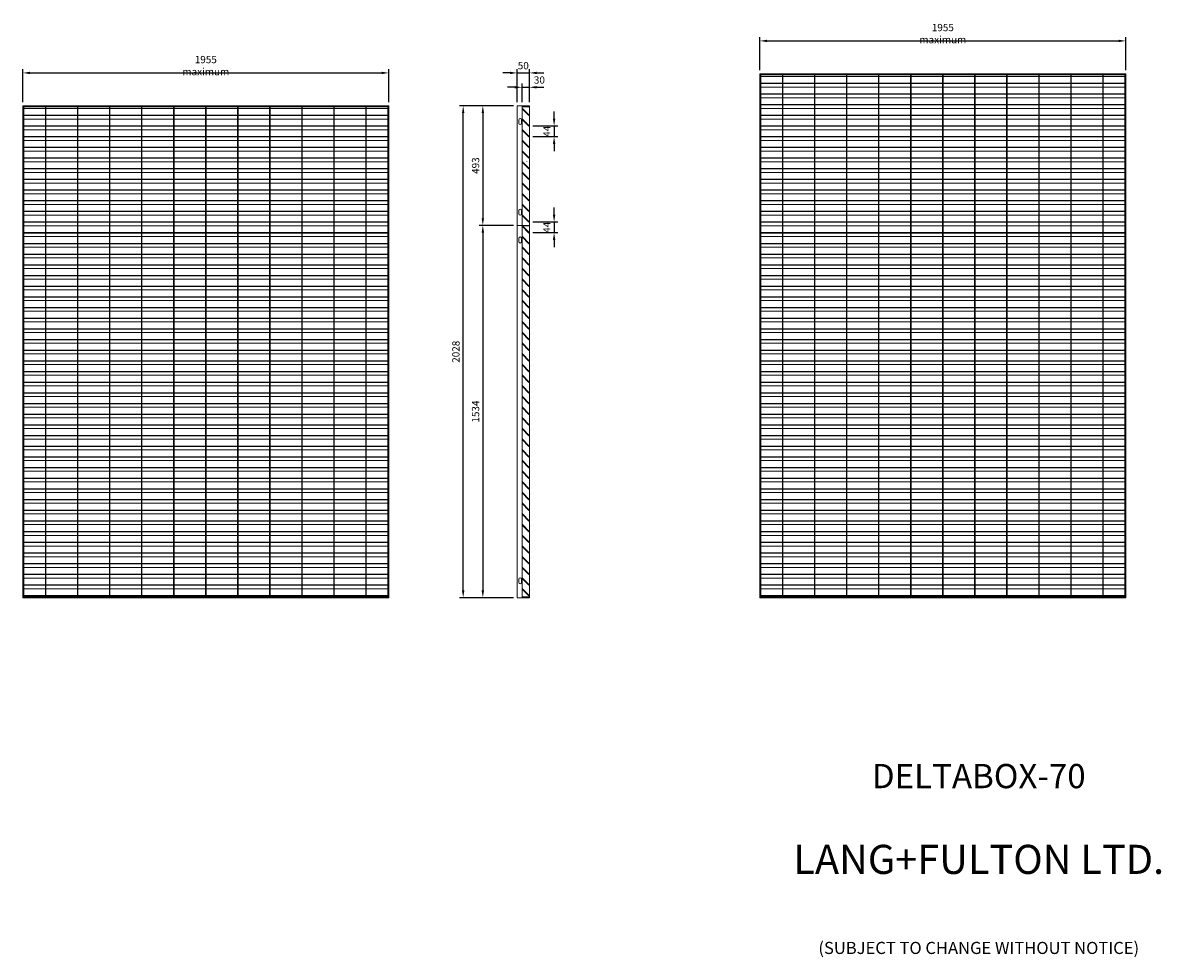
# Model space of a CAD drawing. Units: millimetres. Extents: x -169221 to -148791, y -29151 to -24507.
# Drawn here: x -163799 to -159108, y -29151 to -25299 of the extents above; entities that cross this region are included whole.
import ezdxf

# ---------------------------------------------------------------- set-up
doc = ezdxf.new("R2010")
doc.units = ezdxf.units.MM
doc.header["$LTSCALE"] = 250
doc.header["$MEASUREMENT"] = 0
doc.layers.get('Defpoints').update_dxf_attribs({"lineweight": 5})
doc.layers.add('L+F STEEL', color=7, linetype='Continuous', lineweight=5)
doc.layers.add('WK_STEEL', color=7, linetype='Continuous')
doc.styles.add('ROMANS', font='romans', dxfattribs={"width": 0.8})
doc.dimstyles.new('L+F 15', dxfattribs={"dimscale": 5, "dimtxt": 6, "dimasz": 6, "dimexe": 3, "dimexo": 3, "dimgap": 3, "dimtad": 1, "dimdec": 0, "dimrnd": 1, "dimdsep": 46, "dimtxsty": 'ROMANS', "dimcen": -3.6, "dimclrd": 134, "dimclre": 134, "dimclrt": 7, "dimadec": 0, "dimazin": 0, "dimtfac": 1, "dimtdec": 0, "dimtix": 1, "dimtmove": 2, "dimatfit": 3, "dimfxl": 1, "dimtvp": 1.666667, "dimtolj": 1, "dimarcsym": 0})

# ---------------------------------------------------------------- blocks, each defined once
blk = doc.blocks.new('*D20')
at = {"layer": 'Defpoints', "color": 0, "lineweight": 5, "transparency": 16777216}
for p in [(-161711.5, -25506.1), (-161761.5, -25641.7), (-161711.5, -25641.7)]:
    blk.add_point(p, dxfattribs=at)
at = {"layer": 'L+F STEEL', "color": 134, "lineweight": -2, "transparency": 16777216}
for p, q in [((-161791.5, -25506.1), (-161821.5, -25506.1)), ((-161761.5, -25626.7), (-161761.5, -25491.1)), ((-161761.5, -25506.1), (-161711.5, -25506.1)), ((-161711.5, -25626.7), (-161711.5, -25491.1)), ((-161681.5, -25506.1), (-161651.5, -25506.1))]:
    blk.add_line(p, q, dxfattribs=at)
at = {"layer": 'L+F STEEL', "color": 134, "lineweight": 5, "transparency": 16777216}
for points in [[(-161791.5, -25501.1), (-161791.5, -25511.1), (-161761.5, -25506.1)], [(-161681.5, -25501.1), (-161681.5, -25511.1), (-161711.5, -25506.1)]]:
    blk.add_solid(points, dxfattribs=at)
at = {"layer": 'L+F STEEL', "color": 7, "lineweight": 5, "transparency": 16777216, "insert": (-161736.5, -25476.1), "char_height": 30, "attachment_point": 5, "style": 'ROMANS'}
blk.add_mtext('\\A1;50', dxfattribs=at)
blk = doc.blocks.new('*D21')
at = {"layer": 'Defpoints', "color": 0, "lineweight": 5, "transparency": 16777216}
for p in [(-161711.8, -25724.6), (-161711.8, -25768.6), (-161609.6, -25768.6)]:
    blk.add_point(p, dxfattribs=at)
at = {"layer": 'L+F STEEL', "color": 134, "lineweight": -2, "transparency": 16777216}
for p, q in [((-161609.6, -25694.6), (-161609.6, -25664.6)), ((-161696.8, -25724.6), (-161594.6, -25724.6)), ((-161609.6, -25724.6), (-161609.6, -25768.6)), ((-161696.8, -25768.6), (-161594.6, -25768.6)), ((-161609.6, -25798.6), (-161609.6, -25828.6))]:
    blk.add_line(p, q, dxfattribs=at)
at = {"layer": 'L+F STEEL', "color": 134, "lineweight": 5, "transparency": 16777216}
for points in [[(-161614.6, -25694.6), (-161604.6, -25694.6), (-161609.6, -25724.6)], [(-161614.6, -25798.6), (-161604.6, -25798.6), (-161609.6, -25768.6)]]:
    blk.add_solid(points, dxfattribs=at)
at = {"layer": 'L+F STEEL', "color": 7, "lineweight": 5, "transparency": 16777216, "insert": (-161639.6, -25746.6), "char_height": 30, "attachment_point": 5, "rotation": 90, "style": 'ROMANS'}
blk.add_mtext('\\A1;44', dxfattribs=at)
blk = doc.blocks.new('*D22')
at = {"layer": 'Defpoints', "color": 0, "lineweight": 5, "transparency": 16777216}
for p in [(-161711.5, -25565.3), (-161741.5, -25641.7), (-161711.5, -25641.7)]:
    blk.add_point(p, dxfattribs=at)
at = {"layer": 'L+F STEEL', "color": 134, "lineweight": -2, "transparency": 16777216}
for p, q in [((-161741.5, -25626.7), (-161741.5, -25550.3)), ((-161711.5, -25626.7), (-161711.5, -25550.3)), ((-161771.5, -25565.3), (-161801.5, -25565.3)), ((-161741.5, -25565.3), (-161711.5, -25565.3)), ((-161681.5, -25565.3), (-161651.5, -25565.3))]:
    blk.add_line(p, q, dxfattribs=at)
at = {"layer": 'L+F STEEL', "color": 134, "lineweight": 5, "transparency": 16777216}
for points in [[(-161771.5, -25560.3), (-161771.5, -25570.3), (-161741.5, -25565.3)], [(-161681.5, -25560.3), (-161681.5, -25570.3), (-161711.5, -25565.3)]]:
    blk.add_solid(points, dxfattribs=at)
at = {"layer": 'L+F STEEL', "color": 7, "lineweight": 5, "transparency": 16777216, "insert": (-161670.2, -25535.3), "char_height": 30, "attachment_point": 5, "style": 'ROMANS'}
blk.add_mtext('\\A1;30', dxfattribs=at)
blk = doc.blocks.new('*D23')
at = {"layer": 'Defpoints', "color": 0, "lineweight": 5, "transparency": 16777216}
for p in [(-161711.8, -26120.6), (-161711.8, -26164.6), (-161609.6, -26164.6)]:
    blk.add_point(p, dxfattribs=at)
at = {"layer": 'L+F STEEL', "color": 134, "lineweight": -2, "transparency": 16777216}
for p, q in [((-161609.6, -26090.6), (-161609.6, -26060.6)), ((-161696.8, -26120.6), (-161594.6, -26120.6)), ((-161609.6, -26120.6), (-161609.6, -26164.6)), ((-161696.8, -26164.6), (-161594.6, -26164.6)), ((-161609.6, -26194.6), (-161609.6, -26224.6))]:
    blk.add_line(p, q, dxfattribs=at)
at = {"layer": 'L+F STEEL', "color": 134, "lineweight": 5, "transparency": 16777216}
for points in [[(-161614.6, -26090.6), (-161604.6, -26090.6), (-161609.6, -26120.6)], [(-161614.6, -26194.6), (-161604.6, -26194.6), (-161609.6, -26164.6)]]:
    blk.add_solid(points, dxfattribs=at)
at = {"layer": 'L+F STEEL', "color": 7, "lineweight": 5, "transparency": 16777216, "insert": (-161639.6, -26142.6), "char_height": 30, "attachment_point": 5, "rotation": 90, "style": 'ROMANS'}
blk.add_mtext('\\A1;44', dxfattribs=at)
blk = doc.blocks.new('*D24')
at = {"layer": 'Defpoints', "color": 0, "lineweight": 5, "transparency": 16777216}
for p in [(-161761.5, -25641.7), (-161903.2, -26134.9), (-161761.5, -26134.9)]:
    blk.add_point(p, dxfattribs=at)
at = {"layer": 'L+F STEEL', "color": 134, "lineweight": -2, "transparency": 16777216}
for p, q in [((-161776.5, -25641.7), (-161918.2, -25641.7)), ((-161903.2, -25671.7), (-161903.2, -26104.9)), ((-161776.5, -26134.9), (-161918.2, -26134.9))]:
    blk.add_line(p, q, dxfattribs=at)
at = {"layer": 'L+F STEEL', "color": 134, "lineweight": 5, "transparency": 16777216}
for points in [[(-161908.2, -25671.7), (-161898.2, -25671.7), (-161903.2, -25641.7)], [(-161908.2, -26104.9), (-161898.2, -26104.9), (-161903.2, -26134.9)]]:
    blk.add_solid(points, dxfattribs=at)
at = {"layer": 'L+F STEEL', "color": 7, "lineweight": 5, "transparency": 16777216, "insert": (-161933.2, -25888.3), "char_height": 30, "attachment_point": 5, "rotation": 90, "style": 'ROMANS'}
blk.add_mtext('\\A1;493', dxfattribs=at)
blk = doc.blocks.new('*D25')
at = {"layer": 'Defpoints', "color": 0, "lineweight": 5, "transparency": 16777216}
for p in [(-161761.5, -26134.9), (-161903.2, -27669.4), (-161761.5, -27669.4)]:
    blk.add_point(p, dxfattribs=at)
at = {"layer": 'L+F STEEL', "color": 134, "lineweight": -2, "transparency": 16777216}
for p, q in [((-161776.5, -26134.9), (-161918.2, -26134.9)), ((-161903.2, -26164.9), (-161903.2, -27639.4)), ((-161776.5, -27669.4), (-161918.2, -27669.4))]:
    blk.add_line(p, q, dxfattribs=at)
at = {"layer": 'L+F STEEL', "color": 134, "lineweight": 5, "transparency": 16777216}
for points in [[(-161908.2, -26164.9), (-161898.2, -26164.9), (-161903.2, -26134.9)], [(-161908.2, -27639.4), (-161898.2, -27639.4), (-161903.2, -27669.4)]]:
    blk.add_solid(points, dxfattribs=at)
at = {"layer": 'L+F STEEL', "color": 7, "lineweight": 5, "transparency": 16777216, "insert": (-161933.2, -26902.1), "char_height": 30, "attachment_point": 5, "rotation": 90, "style": 'ROMANS'}
blk.add_mtext('\\A1;1534', dxfattribs=at)
blk = doc.blocks.new('*D26')
at = {"layer": 'Defpoints', "color": 0, "lineweight": 5, "transparency": 16777216}
for p in [(-161984.2, -25641.7), (-161761.5, -25641.7), (-161761.5, -27669.4)]:
    blk.add_point(p, dxfattribs=at)
at = {"layer": 'L+F STEEL', "color": 134, "lineweight": -2, "transparency": 16777216}
for p, q in [((-161776.5, -25641.7), (-161999.2, -25641.7)), ((-161984.2, -27639.4), (-161984.2, -25671.7)), ((-161776.5, -27669.4), (-161999.2, -27669.4))]:
    blk.add_line(p, q, dxfattribs=at)
at = {"layer": 'L+F STEEL', "color": 134, "lineweight": 5, "transparency": 16777216}
for points in [[(-161989.2, -25671.7), (-161979.2, -25671.7), (-161984.2, -25641.7)], [(-161989.2, -27639.4), (-161979.2, -27639.4), (-161984.2, -27669.4)]]:
    blk.add_solid(points, dxfattribs=at)
at = {"layer": 'L+F STEEL', "color": 7, "lineweight": 5, "transparency": 16777216, "insert": (-162014.2, -26655.5), "char_height": 30, "attachment_point": 5, "rotation": 90, "style": 'ROMANS'}
blk.add_mtext('\\A1;2028', dxfattribs=at)
blk = doc.blocks.new('*D27')
at = {"layer": 'Defpoints', "color": 0, "lineweight": 5, "transparency": 16777216}
for p in [(-162290.5, -25506.1), (-163798.5, -25641.7), (-162290.5, -25641.7)]:
    blk.add_point(p, dxfattribs=at)
at = {"layer": 'L+F STEEL', "color": 134, "lineweight": -2, "transparency": 16777216}
for p, q in [((-163798.5, -25626.7), (-163798.5, -25491.1)), ((-163768.5, -25506.1), (-162320.5, -25506.1)), ((-162290.5, -25626.7), (-162290.5, -25491.1))]:
    blk.add_line(p, q, dxfattribs=at)
at = {"layer": 'L+F STEEL', "color": 134, "lineweight": 5, "transparency": 16777216}
for points in [[(-163768.5, -25501.1), (-163768.5, -25511.1), (-163798.5, -25506.1)], [(-162320.5, -25501.1), (-162320.5, -25511.1), (-162290.5, -25506.1)]]:
    blk.add_solid(points, dxfattribs=at)
at = {"layer": 'L+F STEEL', "color": 7, "lineweight": 5, "transparency": 16777216, "insert": (-163044.5, -25476.1), "char_height": 30, "attachment_point": 5, "style": 'ROMANS'}
blk.add_mtext('\\A1;1955 maximum', dxfattribs=at)
blk = doc.blocks.new('*D28')
at = {"layer": 'Defpoints', "color": 0, "lineweight": 5, "transparency": 16777216}
for p in [(-159254.2, -25374.1), (-160762.2, -25509.7), (-159254.2, -25509.7)]:
    blk.add_point(p, dxfattribs=at)
at = {"layer": 'L+F STEEL', "color": 134, "lineweight": -2, "transparency": 16777216}
for p, q in [((-160762.2, -25494.7), (-160762.2, -25359.1)), ((-159254.2, -25494.7), (-159254.2, -25359.1)), ((-160732.2, -25374.1), (-159284.2, -25374.1))]:
    blk.add_line(p, q, dxfattribs=at)
at = {"layer": 'L+F STEEL', "color": 134, "lineweight": 5, "transparency": 16777216}
for points in [[(-160732.2, -25369.1), (-160732.2, -25379.1), (-160762.2, -25374.1)], [(-159284.2, -25369.1), (-159284.2, -25379.1), (-159254.2, -25374.1)]]:
    blk.add_solid(points, dxfattribs=at)
at = {"layer": 'L+F STEEL', "color": 7, "lineweight": 5, "transparency": 16777216, "insert": (-160008.2, -25344.1), "char_height": 30, "attachment_point": 5, "style": 'ROMANS'}
blk.add_mtext('\\A1;1955 maximum', dxfattribs=at)

msp = doc.modelspace()

# ---------------------------------------------------------------- linework, layer by layer
at = {"layer": 'L+F STEEL', "lineweight": 5}
for p, q in [((-161711.5, -25641.7), (-161761.5, -25641.7)), ((-161761.5, -27669.4), (-161761.5, -25641.7)), ((-161741.5, -25641.7), (-161741.5, -26134.9)), ((-161711.5, -27669.4), (-161711.5, -25641.7)), ((-161721.5, -25870.1), (-161721.5, -25870.9)), ((-161761.5, -26134.9), (-161711.5, -26134.9)), ((-161741.5, -26136.9), (-161741.5, -27669.4)), ((-161711.5, -26136.9), (-161741.5, -26136.9)), ((-161711.5, -27669.4), (-161761.5, -27669.4))]:
    msp.add_line(p, q, dxfattribs=at)
for points in [[(-161741.5, -25645.7), (-161711.5, -25645.7)], [(-161711.5, -27665.4), (-161741.5, -27665.4)]]:
    msp.add_lwpolyline(points, dxfattribs=at)
for points in [[(-161741.5, -25653.7), (-161713.2, -25682), (-161711.8, -25680.6), (-161740, -25652.3)], [(-161741.5, -25697.7), (-161713.2, -25726), (-161711.8, -25724.6), (-161740, -25696.3)], [(-161741.5, -25741.7), (-161713.2, -25770), (-161711.8, -25768.6), (-161740, -25740.3)], [(-161741.5, -25785.7), (-161713.2, -25814), (-161711.8, -25812.6), (-161740, -25784.3)], [(-161741.5, -25829.7), (-161713.2, -25858), (-161711.8, -25856.6), (-161740, -25828.3)], [(-161741.5, -25873.7), (-161713.2, -25902), (-161711.8, -25900.6), (-161740, -25872.3)], [(-161741.5, -25917.7), (-161713.2, -25946), (-161711.8, -25944.6), (-161740, -25916.3)], [(-161741.5, -25961.7), (-161713.2, -25990), (-161711.8, -25988.6), (-161740, -25960.3)], [(-161741.5, -26005.7), (-161713.2, -26034), (-161711.8, -26032.6), (-161740, -26004.3)], [(-161741.5, -26049.7), (-161713.2, -26078), (-161711.8, -26076.6), (-161740, -26048.3)], [(-161741.5, -26093.7), (-161713.2, -26122), (-161711.8, -26120.6), (-161740, -26092.3)], [(-161741.5, -26137.7), (-161713.2, -26166), (-161711.8, -26164.6), (-161740, -26136.3)], [(-161741.5, -26181.7), (-161713.2, -26210), (-161711.8, -26208.6), (-161740, -26180.3)], [(-161741.5, -26225.7), (-161713.2, -26254), (-161711.8, -26252.6), (-161740, -26224.3)], [(-161741.5, -26269.7), (-161713.2, -26298), (-161711.8, -26296.6), (-161740, -26268.3)], [(-161741.5, -26313.7), (-161713.2, -26342), (-161711.8, -26340.6), (-161740, -26312.3)], [(-161741.5, -26357.7), (-161713.2, -26386), (-161711.8, -26384.6), (-161740, -26356.3)], [(-161741.5, -26401.7), (-161713.2, -26430), (-161711.8, -26428.6), (-161740, -26400.3)], [(-161741.5, -26445.7), (-161713.2, -26474), (-161711.8, -26472.6), (-161740, -26444.3)], [(-161741.5, -26489.7), (-161713.2, -26518), (-161711.8, -26516.6), (-161740, -26488.3)], [(-161741.5, -26533.7), (-161713.2, -26562), (-161711.8, -26560.6), (-161740, -26532.3)], [(-161741.5, -26577.7), (-161713.2, -26606), (-161711.8, -26604.6), (-161740, -26576.3)], [(-161741.5, -26621.7), (-161713.2, -26650), (-161711.8, -26648.6), (-161740, -26620.3)], [(-161741.5, -26665.7), (-161713.2, -26694), (-161711.8, -26692.6), (-161740, -26664.3)], [(-161741.5, -26709.7), (-161713.2, -26738), (-161711.8, -26736.6), (-161740, -26708.3)], [(-161741.5, -26753.7), (-161713.2, -26782), (-161711.8, -26780.6), (-161740, -26752.3)], [(-161741.5, -26797.7), (-161713.2, -26826), (-161711.8, -26824.6), (-161740, -26796.3)], [(-161741.5, -26841.7), (-161713.2, -26870), (-161711.8, -26868.6), (-161740, -26840.3)], [(-161741.5, -26885.7), (-161713.2, -26914), (-161711.8, -26912.6), (-161740, -26884.3)], [(-161741.5, -26929.7), (-161713.2, -26958), (-161711.8, -26956.6), (-161740, -26928.3)], [(-161741.5, -26973.7), (-161713.2, -27002), (-161711.8, -27000.6), (-161740, -26972.3)], [(-161741.5, -27017.7), (-161713.2, -27046), (-161711.8, -27044.6), (-161740, -27016.3)], [(-161741.5, -27061.7), (-161713.2, -27090), (-161711.8, -27088.6), (-161740, -27060.3)], [(-161741.5, -27105.7), (-161713.2, -27134), (-161711.8, -27132.6), (-161740, -27104.3)], [(-161741.5, -27149.7), (-161713.2, -27178), (-161711.8, -27176.6), (-161740, -27148.3)], [(-161741.5, -27193.7), (-161713.2, -27222), (-161711.8, -27220.6), (-161740, -27192.3)], [(-161741.5, -27237.7), (-161713.2, -27266), (-161711.8, -27264.6), (-161740, -27236.3)], [(-161741.5, -27281.7), (-161713.2, -27310), (-161711.8, -27308.6), (-161740, -27280.3)], [(-161741.5, -27325.7), (-161713.2, -27354), (-161711.8, -27352.6), (-161740, -27324.3)], [(-161741.5, -27369.7), (-161713.2, -27398), (-161711.8, -27396.6), (-161740, -27368.3)], [(-161741.5, -27413.7), (-161713.2, -27442), (-161711.8, -27440.6), (-161740, -27412.3)], [(-161741.5, -27457.7), (-161713.2, -27486), (-161711.8, -27484.6), (-161740, -27456.3)], [(-161741.5, -27501.7), (-161713.2, -27530), (-161711.8, -27528.6), (-161740, -27500.3)], [(-161741.5, -27545.7), (-161713.2, -27574), (-161711.8, -27572.6), (-161740, -27544.3)], [(-161741.5, -27589.7), (-161713.2, -27618), (-161711.8, -27616.6), (-161740, -27588.3)], [(-161741.5, -27633.7), (-161713.2, -27662), (-161711.8, -27660.6), (-161740, -27632.3)]]:
    msp.add_lwpolyline(points, close=True, dxfattribs=at)
for points in [[(-161743.5, -25700.2, 1), (-161755.5, -25700.2), (-161755.5, -25713.2, 1), (-161743.5, -25713.2)], [(-161743.5, -26073.4, 1), (-161755.5, -26073.4), (-161755.5, -26086.4, 1), (-161743.5, -26086.4)], [(-161743.5, -26188.4, 1), (-161755.5, -26188.4), (-161755.5, -26201.4, 1), (-161743.5, -26201.4)], [(-161743.5, -27592.9, 1), (-161755.5, -27592.9), (-161755.5, -27605.9, 1), (-161743.5, -27605.9)]]:
    msp.add_lwpolyline(points, format="xyb", close=True, dxfattribs=at)
at = {"layer": 'WK_STEEL', "lineweight": 5}
for p, q in [((-159254.2, -25509.7), (-160762.2, -25509.7)), ((-160762.2, -25509.7), (-160762.2, -27669.4)), ((-160758.2, -25509.7), (-160758.2, -27669.4)), ((-159258.2, -25513.7), (-160758.2, -25513.7)), ((-160669.2, -25513.7), (-160669.2, -27665.4)), ((-160667.2, -25513.7), (-160667.2, -27665.4)), ((-160537.2, -25513.7), (-160537.2, -27665.4)), ((-160535.2, -25513.7), (-160535.2, -27665.4)), ((-160405.2, -25513.7), (-160405.2, -27665.4)), ((-160403.2, -25513.7), (-160403.2, -27665.4)), ((-160273.2, -25513.7), (-160273.2, -27665.4)), ((-160271.2, -25513.7), (-160271.2, -27665.4)), ((-160141.2, -25513.7), (-160141.2, -27665.4)), ((-160139.2, -25513.7), (-160139.2, -27665.4)), ((-160009.2, -25513.7), (-160009.2, -27665.4)), ((-160007.2, -25513.7), (-160007.2, -27665.4)), ((-159877.2, -25513.7), (-159877.2, -27665.4)), ((-159875.2, -25513.7), (-159875.2, -27665.4)), ((-159745.2, -25513.7), (-159745.2, -27665.4)), ((-159743.2, -25513.7), (-159743.2, -27665.4)), ((-159613.2, -25513.7), (-159613.2, -27665.4)), ((-159611.2, -25513.7), (-159611.2, -27665.4)), ((-159481.2, -25513.7), (-159481.2, -27665.4)), ((-159479.2, -25513.7), (-159479.2, -27665.4)), ((-159349.2, -25513.7), (-159349.2, -27665.4)), ((-159347.2, -25513.7), (-159347.2, -27665.4)), ((-159258.2, -25509.7), (-159258.2, -27669.4)), ((-159254.2, -25509.7), (-159254.2, -27669.4)), ((-160669.2, -25520.3), (-160758.2, -25520.3)), ((-159258.2, -25548.6), (-160758.2, -25548.6)), ((-159258.2, -25550), (-160758.2, -25550)), ((-160578.2, -25520.3), (-160667.2, -25520.3)), ((-160537.2, -25520.3), (-160601.5, -25520.3)), ((-160446.2, -25520.3), (-160535.2, -25520.3)), ((-160405.2, -25520.3), (-160469.5, -25520.3)), ((-160314.2, -25520.3), (-160403.2, -25520.3)), ((-160273.2, -25520.3), (-160337.5, -25520.3)), ((-160182.2, -25520.3), (-160271.2, -25520.3)), ((-160141.2, -25520.3), (-160205.5, -25520.3)), ((-160050.2, -25520.3), (-160139.2, -25520.3)), ((-160009.2, -25520.3), (-160073.5, -25520.3)), ((-159918.2, -25520.3), (-160007.2, -25520.3)), ((-159877.2, -25520.3), (-159941.5, -25520.3)), ((-159786.2, -25520.3), (-159875.2, -25520.3)), ((-159745.2, -25520.3), (-159809.5, -25520.3)), ((-159654.2, -25520.3), (-159743.2, -25520.3)), ((-159613.2, -25520.3), (-159677.5, -25520.3)), ((-159522.2, -25520.3), (-159611.2, -25520.3)), ((-159481.2, -25520.3), (-159545.5, -25520.3)), ((-159390.2, -25520.3), (-159479.2, -25520.3)), ((-159349.2, -25520.3), (-159413.5, -25520.3)), ((-159258.2, -25520.3), (-159347.2, -25520.3)), ((-159258.2, -25564.3), (-160758.2, -25564.3)), ((-159258.2, -25592.6), (-160758.2, -25592.6)), ((-159258.2, -25594), (-160758.2, -25594)), ((-162290.5, -25641.7), (-163798.5, -25641.7)), ((-163798.5, -25641.7), (-163798.5, -27669.4)), ((-163794.5, -25641.7), (-163794.5, -27669.4)), ((-162294.5, -25645.7), (-163794.5, -25645.7)), ((-163705.5, -25652.3), (-163794.5, -25652.3)), ((-163705.5, -25645.7), (-163705.5, -27665.4)), ((-163703.5, -25645.7), (-163703.5, -27665.4)), ((-163614.5, -25652.3), (-163703.5, -25652.3)), ((-163573.5, -25652.3), (-163637.9, -25652.3)), ((-163573.5, -25645.7), (-163573.5, -27665.4)), ((-163571.5, -25645.7), (-163571.5, -27665.4)), ((-163482.5, -25652.3), (-163571.5, -25652.3)), ((-163441.5, -25652.3), (-163505.9, -25652.3)), ((-163441.5, -25645.7), (-163441.5, -27665.4)), ((-163439.5, -25645.7), (-163439.5, -27665.4)), ((-163350.5, -25652.3), (-163439.5, -25652.3)), ((-163309.5, -25652.3), (-163373.9, -25652.3)), ((-163309.5, -25645.7), (-163309.5, -27665.4)), ((-163307.5, -25645.7), (-163307.5, -27665.4)), ((-163218.5, -25652.3), (-163307.5, -25652.3)), ((-163177.5, -25652.3), (-163241.9, -25652.3)), ((-163177.5, -25645.7), (-163177.5, -27665.4)), ((-163175.5, -25645.7), (-163175.5, -27665.4)), ((-163086.5, -25652.3), (-163175.5, -25652.3)), ((-163045.5, -25652.3), (-163109.9, -25652.3)), ((-163045.5, -25645.7), (-163045.5, -27665.4)), ((-163043.5, -25645.7), (-163043.5, -27665.4)), ((-162954.5, -25652.3), (-163043.5, -25652.3)), ((-162913.5, -25652.3), (-162977.9, -25652.3)), ((-162913.5, -25645.7), (-162913.5, -27665.4)), ((-162911.5, -25645.7), (-162911.5, -27665.4)), ((-162822.5, -25652.3), (-162911.5, -25652.3)), ((-162781.5, -25652.3), (-162845.9, -25652.3)), ((-162781.5, -25645.7), (-162781.5, -27665.4)), ((-162779.5, -25645.7), (-162779.5, -27665.4)), ((-162690.5, -25652.3), (-162779.5, -25652.3)), ((-162649.5, -25652.3), (-162713.9, -25652.3)), ((-162649.5, -25645.7), (-162649.5, -27665.4)), ((-162647.5, -25645.7), (-162647.5, -27665.4)), ((-162558.5, -25652.3), (-162647.5, -25652.3)), ((-162517.5, -25652.3), (-162581.9, -25652.3)), ((-162517.5, -25645.7), (-162517.5, -27665.4)), ((-162515.5, -25645.7), (-162515.5, -27665.4)), ((-162426.5, -25652.3), (-162515.5, -25652.3)), ((-162385.5, -25652.3), (-162449.9, -25652.3)), ((-162385.5, -25645.7), (-162385.5, -27665.4)), ((-162383.5, -25645.7), (-162383.5, -27665.4)), ((-162294.5, -25652.3), (-162383.5, -25652.3)), ((-162294.5, -25641.7), (-162294.5, -27669.4)), ((-162290.5, -25641.7), (-162290.5, -27669.4)), ((-159258.2, -25608.3), (-160758.2, -25608.3)), ((-159258.2, -25636.6), (-160758.2, -25636.6)), ((-159258.2, -25638), (-160758.2, -25638)), ((-159258.2, -25652.3), (-160758.2, -25652.3)), ((-162294.5, -25680.6), (-163794.5, -25680.6)), ((-162294.5, -25682), (-163794.5, -25682)), ((-162294.5, -25696.3), (-163794.5, -25696.3)), ((-159258.2, -25680.6), (-160758.2, -25680.6)), ((-159258.2, -25682), (-160758.2, -25682)), ((-159258.2, -25696.3), (-160758.2, -25696.3)), ((-162294.5, -25724.6), (-163794.5, -25724.6)), ((-162294.5, -25726), (-163794.5, -25726)), ((-162294.5, -25740.3), (-163794.5, -25740.3)), ((-159258.2, -25724.6), (-160758.2, -25724.6)), ((-159258.2, -25726), (-160758.2, -25726)), ((-159258.2, -25740.3), (-160758.2, -25740.3)), ((-162294.5, -25768.6), (-163794.5, -25768.6)), ((-162294.5, -25770), (-163794.5, -25770)), ((-162294.5, -25784.3), (-163794.5, -25784.3)), ((-159258.2, -25768.6), (-160758.2, -25768.6)), ((-159258.2, -25770), (-160758.2, -25770)), ((-159258.2, -25784.3), (-160758.2, -25784.3)), ((-162294.5, -25812.6), (-163794.5, -25812.6)), ((-162294.5, -25814), (-163794.5, -25814)), ((-162294.5, -25828.3), (-163794.5, -25828.3)), ((-159258.2, -25812.6), (-160758.2, -25812.6)), ((-159258.2, -25814), (-160758.2, -25814)), ((-159258.2, -25828.3), (-160758.2, -25828.3)), ((-162294.5, -25856.6), (-163794.5, -25856.6)), ((-162294.5, -25858), (-163794.5, -25858)), ((-162294.5, -25872.3), (-163794.5, -25872.3)), ((-159258.2, -25856.6), (-160758.2, -25856.6)), ((-159258.2, -25858), (-160758.2, -25858)), ((-159258.2, -25872.3), (-160758.2, -25872.3)), ((-162294.5, -25900.6), (-163794.5, -25900.6)), ((-162294.5, -25902), (-163794.5, -25902)), ((-162294.5, -25916.3), (-163794.5, -25916.3)), ((-159258.2, -25900.6), (-160758.2, -25900.6)), ((-159258.2, -25902), (-160758.2, -25902)), ((-159258.2, -25916.3), (-160758.2, -25916.3)), ((-162294.5, -25944.6), (-163794.5, -25944.6)), ((-162294.5, -25946), (-163794.5, -25946)), ((-162294.5, -25960.3), (-163794.5, -25960.3)), ((-159258.2, -25944.6), (-160758.2, -25944.6)), ((-159258.2, -25946), (-160758.2, -25946)), ((-159258.2, -25960.3), (-160758.2, -25960.3)), ((-162294.5, -25988.6), (-163794.5, -25988.6)), ((-162294.5, -25990), (-163794.5, -25990)), ((-162294.5, -26004.3), (-163794.5, -26004.3)), ((-159258.2, -25988.6), (-160758.2, -25988.6)), ((-159258.2, -25990), (-160758.2, -25990)), ((-159258.2, -26004.3), (-160758.2, -26004.3)), ((-162294.5, -26032.6), (-163794.5, -26032.6)), ((-162294.5, -26034), (-163794.5, -26034)), ((-162294.5, -26048.3), (-163794.5, -26048.3)), ((-162294.5, -26076.6), (-163794.5, -26076.6)), ((-159258.2, -26032.6), (-160758.2, -26032.6)), ((-159258.2, -26034), (-160758.2, -26034)), ((-159258.2, -26048.3), (-160758.2, -26048.3)), ((-159258.2, -26076.6), (-160758.2, -26076.6)), ((-162294.5, -26078), (-163794.5, -26078)), ((-162294.5, -26092.3), (-163794.5, -26092.3)), ((-162294.5, -26120.6), (-163794.5, -26120.6)), ((-162294.5, -26122), (-163794.5, -26122)), ((-159258.2, -26078), (-160758.2, -26078)), ((-159258.2, -26092.3), (-160758.2, -26092.3)), ((-159258.2, -26120.6), (-160758.2, -26120.6)), ((-159258.2, -26122), (-160758.2, -26122)), ((-162294.5, -26136.3), (-163794.5, -26136.3)), ((-162294.5, -26164.6), (-163794.5, -26164.6)), ((-162294.5, -26166), (-163794.5, -26166)), ((-159258.2, -26136.3), (-160758.2, -26136.3)), ((-159258.2, -26164.6), (-160758.2, -26164.6)), ((-159258.2, -26166), (-160758.2, -26166)), ((-162294.5, -26180.3), (-163794.5, -26180.3)), ((-162294.5, -26208.6), (-163794.5, -26208.6)), ((-162294.5, -26210), (-163794.5, -26210)), ((-159258.2, -26180.3), (-160758.2, -26180.3)), ((-159258.2, -26208.6), (-160758.2, -26208.6)), ((-159258.2, -26210), (-160758.2, -26210)), ((-162294.5, -26224.3), (-163794.5, -26224.3)), ((-162294.5, -26252.6), (-163794.5, -26252.6)), ((-162294.5, -26254), (-163794.5, -26254)), ((-159258.2, -26224.3), (-160758.2, -26224.3)), ((-159258.2, -26252.6), (-160758.2, -26252.6)), ((-159258.2, -26254), (-160758.2, -26254)), ((-162294.5, -26268.3), (-163794.5, -26268.3)), ((-162294.5, -26296.6), (-163794.5, -26296.6)), ((-162294.5, -26298), (-163794.5, -26298)), ((-159258.2, -26268.3), (-160758.2, -26268.3)), ((-159258.2, -26296.6), (-160758.2, -26296.6)), ((-159258.2, -26298), (-160758.2, -26298)), ((-162294.5, -26312.3), (-163794.5, -26312.3)), ((-162294.5, -26340.6), (-163794.5, -26340.6)), ((-162294.5, -26342), (-163794.5, -26342)), ((-162294.5, -26356.3), (-163794.5, -26356.3)), ((-159258.2, -26312.3), (-160758.2, -26312.3)), ((-159258.2, -26340.6), (-160758.2, -26340.6)), ((-159258.2, -26342), (-160758.2, -26342)), ((-159258.2, -26356.3), (-160758.2, -26356.3)), ((-162294.5, -26384.6), (-163794.5, -26384.6)), ((-162294.5, -26386), (-163794.5, -26386)), ((-162294.5, -26400.3), (-163794.5, -26400.3)), ((-159258.2, -26384.6), (-160758.2, -26384.6)), ((-159258.2, -26386), (-160758.2, -26386)), ((-159258.2, -26400.3), (-160758.2, -26400.3)), ((-162294.5, -26428.6), (-163794.5, -26428.6)), ((-162294.5, -26430), (-163794.5, -26430)), ((-162294.5, -26444.3), (-163794.5, -26444.3)), ((-159258.2, -26428.6), (-160758.2, -26428.6)), ((-159258.2, -26430), (-160758.2, -26430)), ((-159258.2, -26444.3), (-160758.2, -26444.3)), ((-162294.5, -26472.6), (-163794.5, -26472.6)), ((-162294.5, -26474), (-163794.5, -26474)), ((-162294.5, -26488.3), (-163794.5, -26488.3)), ((-159258.2, -26472.6), (-160758.2, -26472.6)), ((-159258.2, -26474), (-160758.2, -26474)), ((-159258.2, -26488.3), (-160758.2, -26488.3)), ((-162294.5, -26516.6), (-163794.5, -26516.6)), ((-162294.5, -26518), (-163794.5, -26518)), ((-162294.5, -26532.3), (-163794.5, -26532.3)), ((-159258.2, -26516.6), (-160758.2, -26516.6)), ((-159258.2, -26518), (-160758.2, -26518)), ((-159258.2, -26532.3), (-160758.2, -26532.3)), ((-162294.5, -26560.6), (-163794.5, -26560.6)), ((-162294.5, -26562), (-163794.5, -26562)), ((-162294.5, -26576.3), (-163794.5, -26576.3)), ((-159258.2, -26560.6), (-160758.2, -26560.6)), ((-159258.2, -26562), (-160758.2, -26562)), ((-159258.2, -26576.3), (-160758.2, -26576.3)), ((-162294.5, -26604.6), (-163794.5, -26604.6)), ((-162294.5, -26606), (-163794.5, -26606)), ((-162294.5, -26620.3), (-163794.5, -26620.3)), ((-159258.2, -26604.6), (-160758.2, -26604.6)), ((-159258.2, -26606), (-160758.2, -26606)), ((-159258.2, -26620.3), (-160758.2, -26620.3)), ((-162294.5, -26648.6), (-163794.5, -26648.6)), ((-162294.5, -26650), (-163794.5, -26650)), ((-162294.5, -26664.3), (-163794.5, -26664.3)), ((-159258.2, -26648.6), (-160758.2, -26648.6)), ((-159258.2, -26650), (-160758.2, -26650)), ((-159258.2, -26664.3), (-160758.2, -26664.3)), ((-162294.5, -26692.6), (-163794.5, -26692.6)), ((-162294.5, -26694), (-163794.5, -26694)), ((-162294.5, -26708.3), (-163794.5, -26708.3)), ((-159258.2, -26692.6), (-160758.2, -26692.6)), ((-159258.2, -26694), (-160758.2, -26694)), ((-159258.2, -26708.3), (-160758.2, -26708.3)), ((-162294.5, -26736.6), (-163794.5, -26736.6)), ((-162294.5, -26738), (-163794.5, -26738)), ((-162294.5, -26752.3), (-163794.5, -26752.3)), ((-159258.2, -26736.6), (-160758.2, -26736.6)), ((-159258.2, -26738), (-160758.2, -26738)), ((-159258.2, -26752.3), (-160758.2, -26752.3)), ((-162294.5, -26780.6), (-163794.5, -26780.6)), ((-162294.5, -26782), (-163794.5, -26782)), ((-162294.5, -26796.3), (-163794.5, -26796.3)), ((-162294.5, -26824.6), (-163794.5, -26824.6)), ((-162294.5, -26826), (-163794.5, -26826)), ((-159258.2, -26780.6), (-160758.2, -26780.6)), ((-159258.2, -26782), (-160758.2, -26782)), ((-159258.2, -26796.3), (-160758.2, -26796.3)), ((-159258.2, -26824.6), (-160758.2, -26824.6)), ((-159258.2, -26826), (-160758.2, -26826)), ((-162294.5, -26840.3), (-163794.5, -26840.3)), ((-162294.5, -26868.6), (-163794.5, -26868.6)), ((-162294.5, -26870), (-163794.5, -26870)), ((-159258.2, -26840.3), (-160758.2, -26840.3)), ((-159258.2, -26868.6), (-160758.2, -26868.6)), ((-159258.2, -26870), (-160758.2, -26870)), ((-162294.5, -26884.3), (-163794.5, -26884.3)), ((-162294.5, -26912.6), (-163794.5, -26912.6)), ((-162294.5, -26914), (-163794.5, -26914)), ((-159258.2, -26884.3), (-160758.2, -26884.3)), ((-159258.2, -26912.6), (-160758.2, -26912.6)), ((-159258.2, -26914), (-160758.2, -26914)), ((-162294.5, -26928.3), (-163794.5, -26928.3)), ((-162294.5, -26956.6), (-163794.5, -26956.6)), ((-162294.5, -26958), (-163794.5, -26958)), ((-159258.2, -26928.3), (-160758.2, -26928.3)), ((-159258.2, -26956.6), (-160758.2, -26956.6)), ((-159258.2, -26958), (-160758.2, -26958)), ((-162294.5, -26972.3), (-163794.5, -26972.3)), ((-162294.5, -27000.6), (-163794.5, -27000.6)), ((-162294.5, -27002), (-163794.5, -27002)), ((-159258.2, -26972.3), (-160758.2, -26972.3)), ((-159258.2, -27000.6), (-160758.2, -27000.6)), ((-159258.2, -27002), (-160758.2, -27002)), ((-162294.5, -27016.3), (-163794.5, -27016.3)), ((-162294.5, -27044.6), (-163794.5, -27044.6)), ((-162294.5, -27046), (-163794.5, -27046)), ((-162294.5, -27060.3), (-163794.5, -27060.3)), ((-159258.2, -27016.3), (-160758.2, -27016.3)), ((-159258.2, -27044.6), (-160758.2, -27044.6)), ((-159258.2, -27046), (-160758.2, -27046)), ((-159258.2, -27060.3), (-160758.2, -27060.3)), ((-162294.5, -27088.6), (-163794.5, -27088.6)), ((-162294.5, -27090), (-163794.5, -27090)), ((-162294.5, -27104.3), (-163794.5, -27104.3)), ((-159258.2, -27088.6), (-160758.2, -27088.6)), ((-159258.2, -27090), (-160758.2, -27090)), ((-159258.2, -27104.3), (-160758.2, -27104.3)), ((-162294.5, -27132.6), (-163794.5, -27132.6)), ((-162294.5, -27134), (-163794.5, -27134)), ((-162294.5, -27148.3), (-163794.5, -27148.3)), ((-159258.2, -27132.6), (-160758.2, -27132.6)), ((-159258.2, -27134), (-160758.2, -27134)), ((-159258.2, -27148.3), (-160758.2, -27148.3)), ((-162294.5, -27176.6), (-163794.5, -27176.6)), ((-162294.5, -27178), (-163794.5, -27178)), ((-162294.5, -27192.3), (-163794.5, -27192.3)), ((-159258.2, -27176.6), (-160758.2, -27176.6)), ((-159258.2, -27178), (-160758.2, -27178)), ((-159258.2, -27192.3), (-160758.2, -27192.3)), ((-162294.5, -27220.6), (-163794.5, -27220.6)), ((-162294.5, -27222), (-163794.5, -27222)), ((-162294.5, -27236.3), (-163794.5, -27236.3)), ((-159258.2, -27220.6), (-160758.2, -27220.6)), ((-159258.2, -27222), (-160758.2, -27222)), ((-159258.2, -27236.3), (-160758.2, -27236.3)), ((-162294.5, -27264.6), (-163794.5, -27264.6)), ((-162294.5, -27266), (-163794.5, -27266)), ((-162294.5, -27280.3), (-163794.5, -27280.3)), ((-159258.2, -27264.6), (-160758.2, -27264.6)), ((-159258.2, -27266), (-160758.2, -27266)), ((-159258.2, -27280.3), (-160758.2, -27280.3)), ((-162294.5, -27308.6), (-163794.5, -27308.6)), ((-162294.5, -27310), (-163794.5, -27310)), ((-162294.5, -27324.3), (-163794.5, -27324.3)), ((-159258.2, -27308.6), (-160758.2, -27308.6)), ((-159258.2, -27310), (-160758.2, -27310)), ((-159258.2, -27324.3), (-160758.2, -27324.3)), ((-162294.5, -27352.6), (-163794.5, -27352.6)), ((-162294.5, -27354), (-163794.5, -27354)), ((-162294.5, -27368.3), (-163794.5, -27368.3)), ((-159258.2, -27352.6), (-160758.2, -27352.6)), ((-159258.2, -27354), (-160758.2, -27354)), ((-159258.2, -27368.3), (-160758.2, -27368.3)), ((-162294.5, -27396.6), (-163794.5, -27396.6)), ((-162294.5, -27398), (-163794.5, -27398)), ((-162294.5, -27412.3), (-163794.5, -27412.3)), ((-159258.2, -27396.6), (-160758.2, -27396.6)), ((-159258.2, -27398), (-160758.2, -27398)), ((-159258.2, -27412.3), (-160758.2, -27412.3)), ((-162294.5, -27440.6), (-163794.5, -27440.6)), ((-162294.5, -27442), (-163794.5, -27442)), ((-162294.5, -27456.3), (-163794.5, -27456.3)), ((-159258.2, -27440.6), (-160758.2, -27440.6)), ((-159258.2, -27442), (-160758.2, -27442)), ((-159258.2, -27456.3), (-160758.2, -27456.3)), ((-162294.5, -27484.6), (-163794.5, -27484.6)), ((-162294.5, -27486), (-163794.5, -27486)), ((-162294.5, -27500.3), (-163794.5, -27500.3)), ((-162294.5, -27528.6), (-163794.5, -27528.6)), ((-162294.5, -27530), (-163794.5, -27530)), ((-159258.2, -27484.6), (-160758.2, -27484.6)), ((-159258.2, -27486), (-160758.2, -27486)), ((-159258.2, -27500.3), (-160758.2, -27500.3)), ((-159258.2, -27528.6), (-160758.2, -27528.6)), ((-159258.2, -27530), (-160758.2, -27530)), ((-162294.5, -27544.3), (-163794.5, -27544.3)), ((-162294.5, -27572.6), (-163794.5, -27572.6)), ((-162294.5, -27574), (-163794.5, -27574)), ((-159258.2, -27544.3), (-160758.2, -27544.3)), ((-159258.2, -27572.6), (-160758.2, -27572.6)), ((-159258.2, -27574), (-160758.2, -27574)), ((-162294.5, -27588.3), (-163794.5, -27588.3)), ((-162294.5, -27616.6), (-163794.5, -27616.6)), ((-162294.5, -27618), (-163794.5, -27618)), ((-159258.2, -27588.3), (-160758.2, -27588.3)), ((-159258.2, -27616.6), (-160758.2, -27616.6)), ((-159258.2, -27618), (-160758.2, -27618)), ((-162290.5, -27669.4), (-163798.5, -27669.4)), ((-162294.5, -27632.3), (-163794.5, -27632.3)), ((-162294.5, -27660.6), (-163794.5, -27660.6)), ((-162294.5, -27662), (-163794.5, -27662)), ((-162294.5, -27665.4), (-163794.5, -27665.4)), ((-159254.2, -27669.4), (-160762.2, -27669.4)), ((-159258.2, -27632.3), (-160758.2, -27632.3)), ((-159258.2, -27660.6), (-160758.2, -27660.6)), ((-159258.2, -27662), (-160758.2, -27662)), ((-159258.2, -27665.4), (-160758.2, -27665.4))]:
    msp.add_line(p, q, dxfattribs=at)

# ---------------------------------------------------------------- texts
at = {"layer": 'L+F STEEL', "lineweight": 5, "insert": (-159860.2, -28354.6), "char_height": 100, "width": 1789.468, "attachment_point": 2, "style": 'ROMANS'}
msp.add_mtext('DELTABOX-70\\P\\P{\\H1.2x;LANG+FULTON LTD.\\P\\P\\H0.4167x;(SUBJECT TO CHANGE WITHOUT NOTICE)}', dxfattribs=at)

# ---------------------------------------------------------------- dimensions: what is measured, and where the dimension line sits
at = {"layer": 'L+F STEEL', "lineweight": 5}
for base, p1, p2, picture, middle in [((-159254.2, -25374.1), (-160762.2, -25509.7), (-159254.2, -25509.7), '*D28', (-160008.2, -25344.1)), ((-162290.5, -25506.1), (-163798.5, -25641.7), (-162290.5, -25641.7), '*D27', (-163044.5, -25476.1))]:
    dim = msp.add_linear_dim(base=base, p1=p1, p2=p2, text='1955 maximum', dimstyle='L+F 15', dxfattribs=at)
    dim.commit()
    dim.dimension.update_dxf_attribs({"geometry": picture, "text_midpoint": middle})
dim = msp.add_linear_dim(base=(-161711.5, -25506.1), p1=(-161761.5, -25641.7), p2=(-161711.5, -25641.7), dimstyle='L+F 15', dxfattribs=at)
dim.commit()
dim.dimension.update_dxf_attribs({"geometry": '*D20', "text_midpoint": (-161736.5, -25476.1)})
dim = msp.add_linear_dim(base=(-161711.5, -25565.3), p1=(-161741.5, -25641.7), p2=(-161711.5, -25641.7), dimstyle='L+F 15', dxfattribs=at)
dim.commit()
dim.dimension.update_dxf_attribs({"geometry": '*D22', "text_midpoint": (-161670.2, -25535.3), "dimtype": 160})
for base, p1, p2, picture, middle in [((-161984.2, -25641.7), (-161761.5, -27669.4), (-161761.5, -25641.7), '*D26', (-162014.2, -26655.5)), ((-161903.2, -26134.9), (-161761.5, -25641.7), (-161761.5, -26134.9), '*D24', (-161933.2, -25888.3)), ((-161609.6, -25768.6), (-161711.8, -25724.6), (-161711.8, -25768.6), '*D21', (-161639.6, -25746.6)), ((-161609.6, -26164.6), (-161711.8, -26120.6), (-161711.8, -26164.6), '*D23', (-161639.6, -26142.6)), ((-161903.1785, -27669.3576), (-161761.4604, -26134.8662), (-161761.4604, -27669.3576), '*D25', (-161933.1785, -26902.1119))]:
    dim = msp.add_linear_dim(base=base, p1=p1, p2=p2, angle=90, dimstyle='L+F 15', dxfattribs=at)
    dim.commit()
    dim.dimension.update_dxf_attribs({"geometry": picture, "text_midpoint": middle})

doc.saveas('drawing.dxf')
